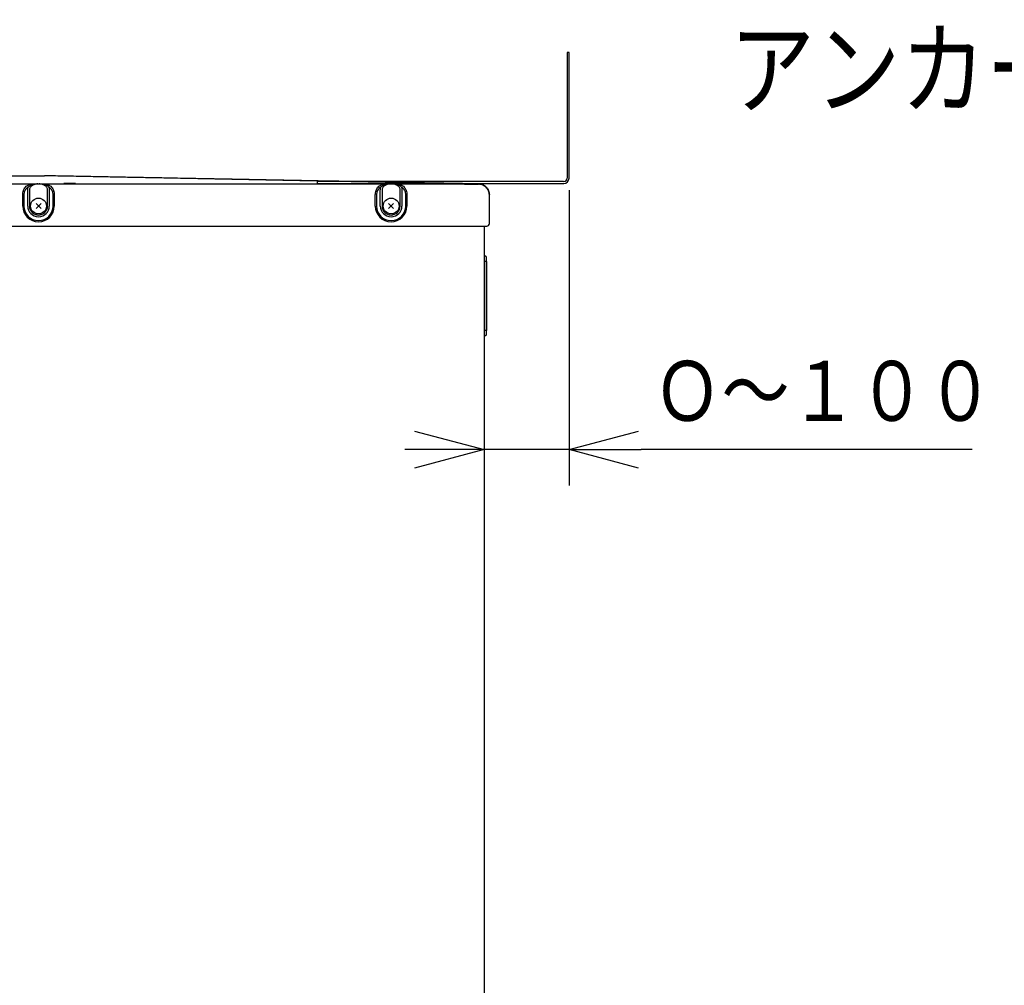
# Model space of a CAD drawing. Extents: x 270 to 5070, y 175 to 4045.
# Drawn here: x 2777 to 3363, y 2168 to 2743 of the extents above; entities that cross this region are included whole.
import ezdxf

# ---------------------------------------------------------------- set-up
doc = ezdxf.new("R2010")
doc.units = 0
doc.layers.get('0').update_dxf_attribs({"linetype": 'CONTINUOUS'})
doc.layers.get('DEFPOINTS').update_dxf_attribs({"linetype": 'CONTINUOUS'})
doc.layers.add('DD0-2', color=4, linetype='CONTINUOUS')
doc.layers.add('M0-2', color=3, linetype='CONTINUOUS')
doc.styles.get("Standard").update_dxf_attribs({"font": 'txt', "bigfont": 'BIGFONT'})
doc.dimstyles.get("Standard").update_dxf_attribs({"dimtxt": 50, "dimasz": 42.857142, "dimexe": 1.5, "dimexo": 0.5, "dimgap": 1.5, "dimtad": 3, "dimtih": 1, "dimtoh": 1, "dimtxsty": 'STANDARD', "dimblk1": 'OPEN', "dimblk2": 'OPEN', "dimsah": 1, "dimcen": 0.09, "dimazin": 3, "dimtfac": 1, "dimtdec": 4, "dimtofl": 0, "dimtmove": 0, "dimatfit": 3, "dimtolj": 1, "dimtzin": 0})

# ---------------------------------------------------------------- blocks, each defined once
blk = doc.blocks.new('_OPEN')
at = {"color": 0}
for p, q in [((-0.965926, 0.258819), (0, 0)), ((0, 0), (-1, 0)), ((0, 0), (-0.965926, -0.258819))]:
    blk.add_line(p, q, dxfattribs=at)
blk = doc.blocks.new('*D14')
at = {"layer": 'DD0-2'}
for p, q in [((3104.083658, 2641.135926), (3104.083658, 2465.146286)), ((3010.653004, 2486.574858), (3006.36729, 2486.574858)), ((3104.083658, 2486.574858), (3053.510146, 2486.574858)), ((3344.083645, 2486.574858), (3146.940801, 2486.574858))]:
    blk.add_line(p, q, dxfattribs=at)
at = {"layer": 'DEFPOINTS'}
for p in [(3104.083658, 2648.278783), (3053.510146, 2619.667028), (3053.510146, 2486.574858)]:
    blk.add_point(p, dxfattribs=at)
at = {"layer": 'DD0-2', "xscale": 42.857142, "yscale": 42.857142}
blk.add_blockref('_OPEN', (3053.510146, 2486.574858), dxfattribs=at)
at = {"layer": 'DD0-2', "xscale": 42.857142, "yscale": 42.857142, "rotation": 180}
blk.add_blockref('_OPEN', (3104.083658, 2486.574858), dxfattribs=at)
at = {"layer": 'DD0-2', "width": 0.833333}
blk.add_text('Ｏ～１００', height=35.714285, dxfattribs=at).set_placement((3154.202645, 2503.717671))

msp = doc.modelspace()

# ---------------------------------------------------------------- linework, layer by layer
at = {"layer": 'M0-2'}
for p, q in [((3104.083698, 2723.078804), (3102.883698, 2723.078804)), ((3102.883698, 2723.078804), (3102.883698, 2648.162496)), ((3104.083698, 2648.278804), (3104.083698, 2723.078804)), ((2578.794193, 2644.787302), (2787.426029, 2644.787302)), ((2691.61011, 2649.667015), (2791.610112, 2649.667015)), ((2787.426029, 2644.787302), (2787.620381, 2644.788255)), ((2787.620747, 2644.788255), (2787.439116, 2644.785156)), ((2787.620381, 2644.788255), (2787.637108, 2644.788375)), ((2787.637108, 2644.788375), (2787.620747, 2644.788255)), ((2787.637108, 2644.788375), (2788.583116, 2644.788375)), ((2788.599477, 2644.788255), (2788.583116, 2644.788375)), ((2788.583116, 2644.788375), (2788.599842, 2644.788255)), ((2788.781107, 2644.785156), (2788.599477, 2644.788255)), ((2788.599842, 2644.788255), (2788.794194, 2644.787302)), ((2788.794194, 2644.787302), (2997.426045, 2644.787302)), ((3035.10536, 2644.787302), (2791.610112, 2649.667015)), ((2954.083698, 2646.278804), (2954.083698, 2645.078804)), ((3100.845026, 2646.278804), (2954.083698, 2646.278804)), ((2954.083698, 2645.078804), (3100.883698, 2645.078804)), ((2997.426045, 2644.787302), (2997.620386, 2644.788255)), ((2997.620744, 2644.788255), (2997.439128, 2644.785156)), ((2997.620386, 2644.788255), (2997.637105, 2644.788375)), ((2997.637105, 2644.788375), (2997.620744, 2644.788255)), ((2997.637105, 2644.788375), (2998.58312, 2644.788375)), ((2998.599482, 2644.788255), (2998.58312, 2644.788375)), ((2998.58312, 2644.788375), (2998.599839, 2644.788255)), ((2998.781097, 2644.785156), (2998.599482, 2644.788255)), ((2998.599839, 2644.788255), (2998.79418, 2644.787302)), ((2998.79418, 2644.787302), (3035.105568, 2644.787302)), ((3035.105568, 2644.787302), (3035.10536, 2644.787302)), ((3035.10536, 2644.787302), (3035.105419, 2644.787302)), ((3035.105419, 2644.787302), (3041.14337, 2644.770374)), ((3050.200772, 2644.770255), (3050.232721, 2644.787302)), ((3050.294024, 2644.78456), (3050.281447, 2644.785156)), ((3050.408405, 2644.776215), (3050.294024, 2644.78456)), ((2781.670772, 2631.667008), (2781.670772, 2641.288986)), ((2782.731433, 2641.288986), (2782.731433, 2631.667008)), ((2793.48879, 2631.667008), (2793.48879, 2641.288986)), ((2794.549451, 2641.288986), (2794.549451, 2631.667008)), ((2991.67077, 2631.667008), (2991.67077, 2641.288986)), ((2992.731434, 2641.288986), (2992.731434, 2631.667008)), ((3003.488791, 2631.667008), (3003.488791, 2641.288986)), ((3004.549456, 2641.288986), (3004.549456, 2631.667008)), ((2778.695897, 2631.667008), (2778.695897, 2638.288488)), ((2779.403006, 2638.288488), (2779.403006, 2631.667008)), ((2796.817218, 2631.667008), (2796.817218, 2638.288488)), ((2797.524327, 2638.288488), (2797.524327, 2631.667008)), ((2988.695902, 2631.667008), (2988.695902, 2638.288488)), ((2989.403007, 2638.288488), (2989.403007, 2631.667008)), ((3006.817204, 2631.667008), (3006.817204, 2638.288488)), ((3007.524324, 2638.288488), (3007.524324, 2631.667008)), ((3056.61012, 2621.166935), (3056.61012, 2638.270964)), ((2323.110112, 2619.666924), (3055.110109, 2619.666924)), ((3053.510112, 2619.666924), (3053.510112, 647.066984)), ((3054.819775, 2601.115098), (3053.510112, 2602.471342)), ((3054.819775, 2598.566999), (3053.510112, 2598.566999)), ((3054.819775, 2598.566999), (3054.819775, 2601.115098)), ((3054.819775, 2557.566991), (3054.819775, 2598.566999)), ((3054.819775, 2598.566999), (3054.960114, 2598.566999)), ((3054.960114, 2598.566999), (3054.960114, 2600.767841)), ((3054.960114, 2598.566999), (3054.960114, 2557.566991)), ((3054.819775, 2557.566991), (3053.510112, 2557.566991)), ((3054.819775, 2555.018773), (3054.819775, 2557.566991)), ((3054.819775, 2557.566991), (3054.960114, 2557.566991)), ((3054.960114, 2555.366149), (3054.960114, 2557.566991)), ((3054.819775, 2555.018773), (3053.510112, 2553.662648))]:
    msp.add_line(p, q, dxfattribs=at)
at = {"layer": 'M0-2', "color": 7}
for p, q in [((2786.625188, 2633.151905), (2789.595036, 2630.182056)), ((2789.595036, 2633.151905), (2786.625188, 2630.182056)), ((2996.625188, 2633.151905), (2999.595036, 2630.182056)), ((2999.595036, 2633.151905), (2996.625188, 2630.182056))]:
    msp.add_line(p, q, dxfattribs=at)
for centre in [(2788.110112, 2631.66698), (2998.110112, 2631.66698)]:
    msp.add_circle(centre, 4.7, dxfattribs=at)
at = {"layer": 'M0-2'}
for centre, radius, start, end in [((3100.883698, 2648.278804), 2, 270, 360), ((3100.883698, 2648.278804), 3.2, 270, 360), ((2788.110112, 2631.66698), 9.414214, 180, 360), ((2788.110112, 2631.66698), 8.707107, 180, 360), ((2788.110112, 2631.66698), 6.43934, 180, 360), ((2788.110112, 2631.66698), 5.37868, 180, 360), ((2998.110112, 2631.66698), 9.414214, 180, 360), ((2998.110112, 2631.66698), 8.707107, 180, 360), ((2998.110112, 2631.66698), 6.43934, 180, 360), ((2998.110112, 2631.66698), 5.37868, 180, 360), ((3055.110112, 2621.16698), 1.5, 270, 360), ((3054.460112, 2600.767802), 0.5, 0, 44), ((3054.460112, 2555.366159), 0.5, 316, 360)]:
    msp.add_arc(centre, radius, start, end, dxfattribs=at)
at = {"layer": 'M0-2', "extrusion": (0, 0, -1)}
for points, knots in [([(2781.239306, 2643.769374), (2781.730024, 2644.012236), (2782.220742, 2644.255101), (2782.723823, 2644.402613), (2783.226903, 2644.550125), (2783.742348, 2644.602295), (2784.311538, 2644.648781), (2784.880727, 2644.695266), (2785.50366, 2644.736077), (2786.031698, 2644.758215), (2786.559736, 2644.780353), (2786.992883, 2644.783829), (2787.426029, 2644.787302)], [0, 0, 0, 0, 1, 1, 1, 2, 2, 2, 3, 3, 3, 4, 4, 4, 4]), ([(2787.439116, 2644.785156), (2787.239582, 2644.779159), (2787.040049, 2644.773165), (2786.783171, 2644.75285), (2786.292914, 2644.714079), (2785.593795, 2644.623163), (2784.925894, 2644.460787), (2784.257993, 2644.298411), (2783.621314, 2644.064586), (2783.129935, 2643.796911), (2782.638556, 2643.529236), (2782.292484, 2643.227724), (2781.94641, 2642.926206)], [0, 0, 0, 0, 1, 1, 1, 2, 2, 2, 3, 3, 3, 4, 4, 4, 4]), ([(2787.637108, 2644.788375), (2787.31419, 2644.771414), (2786.991278, 2644.754448), (2786.675167, 2644.710054), (2786.359056, 2644.665661), (2786.049758, 2644.59383), (2785.752849, 2644.503345), (2785.455939, 2644.412861), (2785.171432, 2644.303712), (2784.904757, 2644.175996), (2784.638082, 2644.048281), (2784.389252, 2643.901989), (2784.162705, 2643.740406), (2783.936158, 2643.578822), (2783.731908, 2643.401938), (2783.554536, 2643.212905), (2783.377165, 2643.023871), (2783.226686, 2642.82268), (2783.103061, 2642.613163), (2782.979436, 2642.403645), (2782.882681, 2642.185794), (2782.825218, 2641.96371), (2782.767755, 2641.741627), (2782.749598, 2641.515305), (2782.731433, 2641.288986)], [0, 0, 0, 0, 1, 1, 1, 2, 2, 2, 3, 3, 3, 4, 4, 4, 5, 5, 5, 6, 6, 6, 7, 7, 7, 8, 8, 8, 8]), ([(2787.426029, 2644.787302), (2787.426576, 2644.787277), (2787.427123, 2644.787255), (2787.427668, 2644.787182), (2787.428214, 2644.78711), (2787.428759, 2644.787004), (2787.429304, 2644.786944), (2787.429849, 2644.786884), (2787.430394, 2644.786877), (2787.430939, 2644.786825), (2787.431484, 2644.786773), (2787.43203, 2644.786693), (2787.432575, 2644.786586), (2787.43312, 2644.78648), (2787.433665, 2644.786353), (2787.43421, 2644.786229), (2787.434755, 2644.786105), (2787.4353, 2644.78599), (2787.435845, 2644.785871), (2787.436391, 2644.785752), (2787.436936, 2644.785633), (2787.437481, 2644.785514), (2787.438026, 2644.785394), (2787.438571, 2644.785275), (2787.439116, 2644.785156)], [0, 0, 0, 0, 1, 1, 1, 2, 2, 2, 3, 3, 3, 4, 4, 4, 5, 5, 5, 6, 6, 6, 7, 7, 7, 8, 8, 8, 8]), ([(2793.48879, 2641.288986), (2793.470632, 2641.515307), (2793.452465, 2641.741625), (2793.395006, 2641.96371), (2793.337548, 2642.185796), (2793.240782, 2642.403642), (2793.117163, 2642.613163), (2792.993544, 2642.822683), (2792.843055, 2643.023868), (2792.665687, 2643.212905), (2792.48832, 2643.401941), (2792.284061, 2643.578819), (2792.057519, 2643.740406), (2791.830977, 2643.901992), (2791.582138, 2644.048278), (2791.315467, 2644.175996), (2791.048796, 2644.303715), (2790.76428, 2644.412857), (2790.467375, 2644.503345), (2790.17047, 2644.593833), (2789.861164, 2644.665658), (2789.545056, 2644.710054), (2789.228949, 2644.754451), (2788.90603, 2644.77141), (2788.583116, 2644.788375)], [0, 0, 0, 0, 1, 1, 1, 2, 2, 2, 3, 3, 3, 4, 4, 4, 5, 5, 5, 6, 6, 6, 7, 7, 7, 8, 8, 8, 8]), ([(2788.794194, 2644.787302), (2788.793648, 2644.787277), (2788.793101, 2644.787255), (2788.792555, 2644.787182), (2788.79201, 2644.78711), (2788.791465, 2644.787004), (2788.79092, 2644.786944), (2788.790375, 2644.786884), (2788.78983, 2644.786877), (2788.789284, 2644.786825), (2788.788739, 2644.786773), (2788.788194, 2644.786693), (2788.787649, 2644.786586), (2788.787104, 2644.78648), (2788.786559, 2644.786353), (2788.786014, 2644.786229), (2788.785469, 2644.786105), (2788.784923, 2644.78599), (2788.784378, 2644.785871), (2788.783833, 2644.785752), (2788.783288, 2644.785633), (2788.782743, 2644.785514), (2788.782198, 2644.785394), (2788.781653, 2644.785275), (2788.781107, 2644.785156)], [0, 0, 0, 0, 1, 1, 1, 2, 2, 2, 3, 3, 3, 4, 4, 4, 5, 5, 5, 6, 6, 6, 7, 7, 7, 8, 8, 8, 8]), ([(2794.273813, 2642.926206), (2794.012461, 2643.168501), (2793.751106, 2643.410789), (2793.348254, 2643.652906), (2792.945401, 2643.895023), (2792.401051, 2644.136956), (2791.826309, 2644.314994), (2791.251567, 2644.493033), (2790.646429, 2644.607166), (2790.177626, 2644.674053), (2789.765172, 2644.7329), (2789.458248, 2644.75517), (2789.19251, 2644.768943), (2789.036173, 2644.777047), (2788.894093, 2644.782207), (2788.804666, 2644.78456), (2788.796522, 2644.784774), (2788.788815, 2644.784965), (2788.781107, 2644.785156)], [0, 0, 0, 0, 1, 1, 1, 2, 2, 2, 3, 3, 3, 4, 4, 4, 5, 5, 5, 6, 6, 6, 6]), ([(2788.794194, 2644.787302), (2789.259129, 2644.781762), (2789.724065, 2644.776227), (2790.275035, 2644.754877), (2790.826004, 2644.733527), (2791.463013, 2644.696371), (2792.087832, 2644.630422), (2792.71265, 2644.564474), (2793.325284, 2644.46974), (2793.805433, 2644.321432), (2794.285581, 2644.173124), (2794.633251, 2643.97125), (2794.980918, 2643.769374)], [0, 0, 0, 0, 1, 1, 1, 2, 2, 2, 3, 3, 3, 4, 4, 4, 4]), ([(3050.232721, 2644.787302), (3046.113357, 2644.865027), (3041.993989, 2644.942753), (3037.180227, 2645.033588), (3032.366465, 2645.124424), (3026.858306, 2645.228369), (3021.740747, 2645.324936), (3016.623188, 2645.421502), (3011.896221, 2645.51069), (3007.271242, 2645.597925), (3002.646264, 2645.685159), (2998.123267, 2645.77044), (2993.771744, 2645.852556), (2989.420221, 2645.934671), (2985.24016, 2646.013622), (2981.242207, 2646.089067), (2977.244254, 2646.164513), (2973.428399, 2646.236453), (2969.682691, 2646.307101), (2965.936983, 2646.377749), (2962.26141, 2646.447104), (2959.093151, 2646.506896), (2955.924891, 2646.566687), (2953.263934, 2646.616916), (2950.622988, 2646.666755), (2947.982042, 2646.716595), (2945.361095, 2646.766045), (2942.895484, 2646.812548), (2940.429873, 2646.859052), (2938.119585, 2646.902609), (2935.910624, 2646.944275), (2933.701664, 2646.98594), (2931.594019, 2647.025713), (2929.567975, 2647.063961), (2927.541931, 2647.102208), (2925.597476, 2647.13893), (2923.733187, 2647.17411), (2921.868898, 2647.209291), (2920.084767, 2647.24293), (2918.405619, 2647.274604), (2916.726472, 2647.306277), (2915.152299, 2647.335983), (2913.585228, 2647.36556), (2912.018156, 2647.395137), (2910.458179, 2647.424585), (2909.272042, 2647.44698), (2908.125439, 2647.468628), (2907.328165, 2647.483686), (2906.492424, 2647.499432), (2905.656684, 2647.515179), (2904.782473, 2647.531614), (2903.973398, 2647.546878), (2903.164323, 2647.562141), (2902.420381, 2647.576231), (2901.714978, 2647.589554), (2901.009575, 2647.602878), (2900.34271, 2647.615433), (2899.717164, 2647.627225), (2899.091619, 2647.639016), (2898.507393, 2647.650042), (2897.979927, 2647.660007), (2897.452462, 2647.669972), (2896.981759, 2647.678875), (2896.401969, 2647.689809), (2895.822178, 2647.700744), (2895.133305, 2647.713711), (2894.23841, 2647.730579), (2893.343514, 2647.747448), (2892.242604, 2647.768218), (2891.008762, 2647.791495), (2889.774919, 2647.814772), (2888.408152, 2647.840556), (2886.888904, 2647.869219), (2885.369656, 2647.897883), (2883.697936, 2647.929426), (2881.87885, 2647.963752), (2880.059764, 2647.998079), (2878.09332, 2648.035188), (2875.978586, 2648.075094), (2873.863853, 2648.115), (2871.60084, 2648.157703), (2869.188112, 2648.203244), (2866.775384, 2648.248785), (2864.212951, 2648.297165), (2861.507428, 2648.348202), (2858.801905, 2648.39924), (2855.953302, 2648.452935), (2852.936541, 2648.50985), (2849.919779, 2648.566766), (2846.734866, 2648.626902), (2843.51856, 2648.687591), (2840.302254, 2648.74828), (2837.054564, 2648.809522), (2834.07062, 2648.865809), (2831.086676, 2648.922096), (2828.366482, 2648.973429), (2824.903605, 2649.038782), (2821.440727, 2649.104135), (2817.235173, 2649.183509), (2813.324017, 2649.257292), (2809.41286, 2649.331076), (2805.796103, 2649.399269), (2802.226183, 2649.466624), (2798.656263, 2649.533979), (2795.133188, 2649.600497), (2791.610112, 2649.667015)], [0, 0, 0, 0, 1, 1, 1, 2, 2, 2, 3, 3, 3, 4, 4, 4, 5, 5, 5, 6, 6, 6, 7, 7, 7, 8, 8, 8, 9, 9, 9, 10, 10, 10, 11, 11, 11, 12, 12, 12, 13, 13, 13, 14, 14, 14, 15, 15, 15, 16, 16, 16, 17, 17, 17, 18, 18, 18, 19, 19, 19, 20, 20, 20, 21, 21, 21, 22, 22, 22, 23, 23, 23, 24, 24, 24, 25, 25, 25, 26, 26, 26, 27, 27, 27, 28, 28, 28, 29, 29, 29, 30, 30, 30, 31, 31, 31, 32, 32, 32, 33, 33, 33, 34, 34, 34, 35, 35, 35, 35]), ([(2806.610112, 2645.157566), (2806.406492, 2645.157566), (2806.202873, 2645.157185), (2806.002346, 2645.156493), (2805.801819, 2645.155801), (2805.604387, 2645.154798), (2805.413042, 2645.153513), (2805.221697, 2645.152228), (2805.036443, 2645.15066), (2804.860112, 2645.148744), (2804.683781, 2645.146828), (2804.516379, 2645.144563), (2804.360357, 2645.142069), (2804.204335, 2645.139574), (2804.059702, 2645.13685), (2803.928954, 2645.133962), (2803.798205, 2645.131075), (2803.681351, 2645.128025), (2803.579022, 2645.124545), (2803.476694, 2645.121065), (2803.388902, 2645.117155), (2803.321187, 2645.114054), (2803.258881, 2645.111201), (2803.213582, 2645.109033), (2803.163284, 2645.102968), (2803.13736, 2645.099842), (2803.110113, 2645.09568), (2803.110112, 2645.091524), (2803.110112, 2645.087367), (2803.137363, 2645.083216), (2803.163284, 2645.08008), (2803.213579, 2645.073995), (2803.258881, 2645.071735), (2803.321187, 2645.068874), (2803.388897, 2645.065765), (2803.476697, 2645.061948), (2803.579022, 2645.058503), (2803.681347, 2645.055057), (2803.798208, 2645.051983), (2803.928954, 2645.049085), (2804.059699, 2645.046187), (2804.204338, 2645.043465), (2804.360357, 2645.040979), (2804.516376, 2645.038493), (2804.683783, 2645.036243), (2804.860112, 2645.034303), (2805.036442, 2645.032364), (2805.221699, 2645.030734), (2805.413042, 2645.029416), (2805.604386, 2645.028097), (2805.80182, 2645.027089), (2806.002346, 2645.026436), (2806.202872, 2645.025782), (2806.406492, 2645.025482), (2806.610112, 2645.025482), (2806.813732, 2645.025482), (2807.017351, 2645.025782), (2807.217878, 2645.026436), (2807.418405, 2645.027089), (2807.615837, 2645.028097), (2807.807182, 2645.029416), (2807.998527, 2645.030734), (2808.183781, 2645.032364), (2808.360112, 2645.034303), (2808.536443, 2645.036243), (2808.703845, 2645.038493), (2808.859867, 2645.040979), (2809.015889, 2645.043465), (2809.160523, 2645.046187), (2809.291271, 2645.049085), (2809.422019, 2645.051983), (2809.538873, 2645.055057), (2809.641202, 2645.058503), (2809.743531, 2645.061948), (2809.831325, 2645.065765), (2809.899037, 2645.068874), (2809.961344, 2645.071735), (2810.006638, 2645.073995), (2810.056937, 2645.08008), (2810.082862, 2645.083216), (2810.110111, 2645.087367), (2810.110112, 2645.091524), (2810.110113, 2645.09568), (2810.08286, 2645.099842), (2810.056937, 2645.102968), (2810.006644, 2645.109033), (2809.961339, 2645.111201), (2809.899037, 2645.114054), (2809.831325, 2645.117155), (2809.743526, 2645.121065), (2809.641202, 2645.124545), (2809.538878, 2645.128025), (2809.422017, 2645.131075), (2809.291271, 2645.133962), (2809.160525, 2645.13685), (2809.015886, 2645.139574), (2808.859867, 2645.142069), (2808.703848, 2645.144563), (2808.536441, 2645.146828), (2808.360112, 2645.148744), (2808.183782, 2645.15066), (2807.998526, 2645.152227), (2807.807182, 2645.153513), (2807.615838, 2645.154798), (2807.418405, 2645.155801), (2807.217878, 2645.156493), (2807.017352, 2645.157185), (2806.813732, 2645.157566), (2806.610112, 2645.157566)], [0, 0, 0, 0, 1, 1, 1, 2, 2, 2, 3, 3, 3, 4, 4, 4, 5, 5, 5, 6, 6, 6, 7, 7, 7, 8, 8, 8, 9, 9, 9, 10, 10, 10, 11, 11, 11, 12, 12, 12, 13, 13, 13, 14, 14, 14, 15, 15, 15, 16, 16, 16, 17, 17, 17, 18, 18, 18, 19, 19, 19, 20, 20, 20, 21, 21, 21, 22, 22, 22, 23, 23, 23, 24, 24, 24, 25, 25, 25, 26, 26, 26, 27, 27, 27, 28, 28, 28, 29, 29, 29, 30, 30, 30, 31, 31, 31, 32, 32, 32, 33, 33, 33, 34, 34, 34, 35, 35, 35, 36, 36, 36, 36]), ([(2991.239292, 2643.769374), (2991.730025, 2644.012236), (2992.220758, 2644.255101), (2992.723835, 2644.402613), (2993.226911, 2644.550125), (2993.742335, 2644.602295), (2994.311524, 2644.648781), (2994.880713, 2644.695266), (2995.503667, 2644.736077), (2996.031714, 2644.758215), (2996.55976, 2644.780353), (2996.992903, 2644.783829), (2997.426045, 2644.787302)], [0, 0, 0, 0, 1, 1, 1, 2, 2, 2, 3, 3, 3, 4, 4, 4, 4]), ([(2997.439128, 2644.785156), (2997.239593, 2644.779159), (2997.040059, 2644.773165), (2996.783179, 2644.75285), (2996.292922, 2644.714079), (2995.593804, 2644.623163), (2994.925899, 2644.460787), (2994.257993, 2644.298411), (2993.621302, 2644.064586), (2993.129921, 2643.796911), (2992.63854, 2643.529236), (2992.292477, 2643.227724), (2991.946411, 2642.926206)], [0, 0, 0, 0, 1, 1, 1, 2, 2, 2, 3, 3, 3, 4, 4, 4, 4]), ([(2997.637105, 2644.788375), (2997.314193, 2644.771414), (2996.991286, 2644.754448), (2996.675176, 2644.710054), (2996.359065, 2644.665661), (2996.049763, 2644.59383), (2995.752853, 2644.503345), (2995.455944, 2644.412861), (2995.171441, 2644.303712), (2994.904769, 2644.175996), (2994.638097, 2644.048281), (2994.389269, 2643.901989), (2994.162721, 2643.740406), (2993.936172, 2643.578822), (2993.731917, 2643.401938), (2993.554545, 2643.212905), (2993.377172, 2643.023871), (2993.226694, 2642.82268), (2993.103069, 2642.613163), (2992.979444, 2642.403645), (2992.882687, 2642.185794), (2992.825222, 2641.96371), (2992.767758, 2641.741627), (2992.7496, 2641.515305), (2992.731434, 2641.288986)], [0, 0, 0, 0, 1, 1, 1, 2, 2, 2, 3, 3, 3, 4, 4, 4, 5, 5, 5, 6, 6, 6, 7, 7, 7, 8, 8, 8, 8]), ([(2997.426045, 2644.787302), (2997.426578, 2644.787278), (2997.427113, 2644.787251), (2997.427654, 2644.787182), (2997.428196, 2644.787114), (2997.428746, 2644.787002), (2997.429294, 2644.786944), (2997.429841, 2644.786886), (2997.430387, 2644.786873), (2997.430933, 2644.786825), (2997.431479, 2644.786777), (2997.432025, 2644.786691), (2997.432572, 2644.786586), (2997.433118, 2644.786482), (2997.433665, 2644.786351), (2997.434211, 2644.786229), (2997.434757, 2644.786107), (2997.435304, 2644.785989), (2997.43585, 2644.785871), (2997.436396, 2644.785753), (2997.436943, 2644.785633), (2997.437489, 2644.785514), (2997.438036, 2644.785394), (2997.438582, 2644.785275), (2997.439128, 2644.785156)], [0, 0, 0, 0, 1, 1, 1, 2, 2, 2, 3, 3, 3, 4, 4, 4, 5, 5, 5, 6, 6, 6, 7, 7, 7, 8, 8, 8, 8]), ([(3003.488791, 2641.288986), (3003.470632, 2641.515307), (3003.452463, 2641.741625), (3003.395003, 2641.96371), (3003.337543, 2642.185796), (3003.240776, 2642.403642), (3003.117156, 2642.613163), (3002.993537, 2642.822683), (3002.84305, 2643.023868), (3002.665681, 2643.212905), (3002.488312, 2643.401941), (3002.284048, 2643.578819), (3002.057505, 2643.740406), (3001.830962, 2643.901992), (3001.582125, 2644.048278), (3001.315457, 2644.175996), (3001.048789, 2644.303715), (3000.764277, 2644.412857), (3000.467372, 2644.503345), (3000.170467, 2644.593833), (2999.861157, 2644.665658), (2999.54505, 2644.710054), (2999.228943, 2644.754451), (2998.906029, 2644.77141), (2998.58312, 2644.788375)], [0, 0, 0, 0, 1, 1, 1, 2, 2, 2, 3, 3, 3, 4, 4, 4, 5, 5, 5, 6, 6, 6, 7, 7, 7, 8, 8, 8, 8]), ([(2998.79418, 2644.787302), (2998.793647, 2644.787278), (2998.793113, 2644.787251), (2998.792571, 2644.787182), (2998.792029, 2644.787114), (2998.791479, 2644.787002), (2998.790932, 2644.786944), (2998.790385, 2644.786886), (2998.789839, 2644.786873), (2998.789293, 2644.786825), (2998.788747, 2644.786777), (2998.7882, 2644.786691), (2998.787654, 2644.786586), (2998.787107, 2644.786482), (2998.786561, 2644.786351), (2998.786015, 2644.786229), (2998.785468, 2644.786107), (2998.784922, 2644.785989), (2998.784375, 2644.785871), (2998.783829, 2644.785753), (2998.783283, 2644.785633), (2998.782736, 2644.785514), (2998.78219, 2644.785394), (2998.781644, 2644.785275), (2998.781097, 2644.785156)], [0, 0, 0, 0, 1, 1, 1, 2, 2, 2, 3, 3, 3, 4, 4, 4, 5, 5, 5, 6, 6, 6, 7, 7, 7, 8, 8, 8, 8]), ([(3004.273814, 2642.926206), (3004.012458, 2643.168501), (3003.751099, 2643.410789), (3003.348243, 2643.652906), (3002.945388, 2643.895023), (3002.401036, 2644.136956), (3001.826298, 2644.314994), (3001.25156, 2644.493033), (3000.646433, 2644.607166), (3000.177634, 2644.674053), (2999.76518, 2644.7329), (2999.458255, 2644.755169), (2999.192518, 2644.768943), (2999.036181, 2644.777047), (2998.8941, 2644.782209), (2998.804671, 2644.78456), (2998.796521, 2644.784774), (2998.788809, 2644.784965), (2998.781097, 2644.785156)], [0, 0, 0, 0, 1, 1, 1, 2, 2, 2, 3, 3, 3, 4, 4, 4, 5, 5, 5, 6, 6, 6, 6]), ([(2998.79418, 2644.787302), (2999.259115, 2644.781762), (2999.724053, 2644.776227), (3000.275028, 2644.754877), (3000.826003, 2644.733527), (3001.463022, 2644.696371), (3002.087844, 2644.630422), (3002.712665, 2644.564474), (3003.325293, 2644.46974), (3003.805441, 2644.321432), (3004.285589, 2644.173124), (3004.633262, 2643.97125), (3004.980934, 2643.769374)], [0, 0, 0, 0, 1, 1, 1, 2, 2, 2, 3, 3, 3, 4, 4, 4, 4]), ([(3041.14337, 2644.770374), (3041.175192, 2644.770216), (3041.207014, 2644.770059), (3041.240198, 2644.769897), (3041.922371, 2644.766579), (3043.179742, 2644.761687), (3044.226033, 2644.758572), (3045.272323, 2644.755458), (3046.107526, 2644.75412), (3046.865744, 2644.754042), (3047.623961, 2644.753964), (3048.305184, 2644.755146), (3048.863274, 2644.755115), (3049.337318, 2644.755089), (3049.722521, 2644.754187), (3049.994391, 2644.762268), (3050.068853, 2644.764481), (3050.134813, 2644.767368), (3050.200772, 2644.770255)], [0, 0, 0, 0, 1, 1, 1, 2, 2, 2, 3, 3, 3, 4, 4, 4, 5, 5, 5, 6, 6, 6, 6]), ([(3050.200772, 2644.770255), (3050.622052, 2644.740623), (3051.043336, 2644.710997), (3051.455927, 2644.630065), (3051.868518, 2644.549132), (3052.272424, 2644.416905), (3052.660239, 2644.249787), (3053.048053, 2644.082669), (3053.419784, 2643.880671), (3053.768289, 2643.643846), (3054.116795, 2643.407021), (3054.442083, 2643.135378), (3054.738265, 2642.835011), (3055.034448, 2642.534644), (3055.301532, 2642.205562), (3055.533481, 2641.8538), (3055.765429, 2641.502037), (3055.962251, 2641.127603), (3056.123954, 2640.737524), (3056.285657, 2640.347445), (3056.41225, 2639.941728), (3056.487423, 2639.528026), (3056.562597, 2639.114325), (3056.58636, 2638.692646), (3056.61012, 2638.270964)], [0, 0, 0, 0, 1, 1, 1, 2, 2, 2, 3, 3, 3, 4, 4, 4, 5, 5, 5, 6, 6, 6, 7, 7, 7, 8, 8, 8, 8]), ([(3056.61012, 2638.288488), (3056.514793, 2639.129973), (3056.419469, 2639.971461), (3056.126994, 2640.747537), (3055.834519, 2641.523614), (3055.3449, 2642.234287), (3054.749441, 2642.841091), (3054.153983, 2643.447895), (3053.452691, 2643.950837), (3052.682263, 2644.257893), (3051.911835, 2644.564949), (3051.072279, 2644.676127), (3050.232721, 2644.787302)], [0, 0, 0, 0, 1, 1, 1, 2, 2, 2, 3, 3, 3, 4, 4, 4, 4]), ([(2778.695897, 2638.288488), (2778.71731, 2638.723135), (2778.738718, 2639.157785), (2778.806244, 2639.583935), (2778.87377, 2640.010085), (2778.987405, 2640.427741), (2779.132855, 2640.827527), (2779.278305, 2641.227313), (2779.45556, 2641.609236), (2779.662621, 2641.969075), (2779.869682, 2642.328914), (2780.10654, 2642.666674), (2780.37429, 2642.963042), (2780.642039, 2643.25941), (2780.94067, 2643.514393), (2781.239306, 2643.769374)], [0, 0, 0, 0, 1, 1, 1, 2, 2, 2, 3, 3, 3, 4, 4, 4, 5, 5, 5, 5]), ([(2781.94641, 2642.926206), (2781.647779, 2642.710417), (2781.349143, 2642.494631), (2781.081398, 2642.243852), (2780.813653, 2641.993074), (2780.576789, 2641.707309), (2780.36973, 2641.402831), (2780.162671, 2641.098353), (2779.985407, 2640.775167), (2779.83996, 2640.436878), (2779.694513, 2640.098588), (2779.580875, 2639.7452), (2779.513353, 2639.384617), (2779.445831, 2639.024035), (2779.424416, 2638.656263), (2779.403006, 2638.288488)], [0, 0, 0, 0, 1, 1, 1, 2, 2, 2, 3, 3, 3, 4, 4, 4, 5, 5, 5, 5]), ([(2781.670772, 2641.288986), (2781.67695, 2641.474221), (2781.683122, 2641.659457), (2781.701651, 2641.843786), (2781.720181, 2642.028115), (2781.751058, 2642.211539), (2781.793912, 2642.391791), (2781.836766, 2642.572043), (2781.891586, 2642.749125), (2781.94641, 2642.926206)], [0, 0, 0, 0, 1, 1, 1, 2, 2, 2, 3, 3, 3, 3]), ([(2796.817218, 2638.288488), (2796.795805, 2638.656261), (2796.774396, 2639.024036), (2796.706871, 2639.384617), (2796.639346, 2639.745199), (2796.525713, 2640.09859), (2796.380264, 2640.436878), (2796.234814, 2640.775165), (2796.057556, 2641.098354), (2795.850494, 2641.402831), (2795.643432, 2641.707307), (2795.406574, 2641.993076), (2795.138826, 2642.243852), (2794.871077, 2642.494629), (2794.572448, 2642.710419), (2794.273813, 2642.926206)], [0, 0, 0, 0, 1, 1, 1, 2, 2, 2, 3, 3, 3, 4, 4, 4, 5, 5, 5, 5]), ([(2794.273813, 2642.926206), (2794.328635, 2642.749125), (2794.383461, 2642.572044), (2794.426312, 2642.391791), (2794.469162, 2642.211538), (2794.500046, 2642.028115), (2794.518572, 2641.843786), (2794.537099, 2641.659456), (2794.543277, 2641.474222), (2794.549451, 2641.288986)], [0, 0, 0, 0, 1, 1, 1, 2, 2, 2, 3, 3, 3, 3]), ([(2794.980918, 2643.769374), (2795.279551, 2643.514392), (2795.578188, 2643.259413), (2795.845934, 2642.963042), (2796.11368, 2642.666671), (2796.350544, 2642.328915), (2796.557602, 2641.969075), (2796.764661, 2641.609234), (2796.941922, 2641.227315), (2797.087369, 2640.827527), (2797.232815, 2640.427738), (2797.346457, 2640.010087), (2797.41398, 2639.583935), (2797.481503, 2639.157784), (2797.502917, 2638.723137), (2797.524327, 2638.288488)], [0, 0, 0, 0, 1, 1, 1, 2, 2, 2, 3, 3, 3, 4, 4, 4, 5, 5, 5, 5]), ([(2988.695902, 2638.288488), (2988.717314, 2638.723135), (2988.738721, 2639.157785), (2988.806245, 2639.583935), (2988.873769, 2640.010085), (2988.987401, 2640.427741), (2989.132849, 2640.827527), (2989.278296, 2641.227313), (2989.45555, 2641.609236), (2989.662615, 2641.969075), (2989.869679, 2642.328914), (2990.106546, 2642.666674), (2990.374294, 2642.963042), (2990.642043, 2643.25941), (2990.940665, 2643.514393), (2991.239292, 2643.769374)], [0, 0, 0, 0, 1, 1, 1, 2, 2, 2, 3, 3, 3, 4, 4, 4, 5, 5, 5, 5]), ([(2991.946411, 2642.926206), (2991.647779, 2642.710417), (2991.349143, 2642.494631), (2991.081399, 2642.243852), (2990.813655, 2641.993074), (2990.576795, 2641.707309), (2990.369734, 2641.402831), (2990.162673, 2641.098353), (2989.985402, 2640.775167), (2989.839953, 2640.436878), (2989.694505, 2640.098588), (2989.58087, 2639.7452), (2989.51335, 2639.384617), (2989.44583, 2639.024035), (2989.424416, 2638.656263), (2989.403007, 2638.288488)], [0, 0, 0, 0, 1, 1, 1, 2, 2, 2, 3, 3, 3, 4, 4, 4, 5, 5, 5, 5]), ([(2991.67077, 2641.288986), (2991.676944, 2641.474221), (2991.683114, 2641.659457), (2991.701645, 2641.843786), (2991.720176, 2642.028115), (2991.751057, 2642.211539), (2991.793913, 2642.391791), (2991.836768, 2642.572043), (2991.891587, 2642.749125), (2991.946411, 2642.926206)], [0, 0, 0, 0, 1, 1, 1, 2, 2, 2, 3, 3, 3, 3]), ([(3006.817204, 2638.288488), (3006.795799, 2638.656261), (3006.774398, 2639.024036), (3006.706876, 2639.384617), (3006.639354, 2639.745199), (3006.52572, 2640.09859), (3006.380272, 2640.436878), (3006.234824, 2640.775165), (3006.05757, 2641.098354), (3005.850506, 2641.402831), (3005.643442, 2641.707307), (3005.406578, 2641.993076), (3005.138827, 2642.243852), (3004.871076, 2642.494629), (3004.572447, 2642.710419), (3004.273814, 2642.926206)], [0, 0, 0, 0, 1, 1, 1, 2, 2, 2, 3, 3, 3, 4, 4, 4, 5, 5, 5, 5]), ([(3004.273814, 2642.926206), (3004.328635, 2642.749125), (3004.383461, 2642.572044), (3004.426313, 2642.391791), (3004.469165, 2642.211538), (3004.500053, 2642.028115), (3004.518581, 2641.843786), (3004.537108, 2641.659456), (3004.543284, 2641.474222), (3004.549456, 2641.288986)], [0, 0, 0, 0, 1, 1, 1, 2, 2, 2, 3, 3, 3, 3]), ([(3004.980934, 2643.769374), (3005.279567, 2643.514392), (3005.578205, 2643.259413), (3005.845946, 2642.963042), (3006.113687, 2642.666671), (3006.350541, 2642.328915), (3006.557596, 2641.969075), (3006.764651, 2641.609234), (3006.941916, 2641.227315), (3007.087362, 2640.827527), (3007.232808, 2640.427738), (3007.346443, 2640.010087), (3007.413966, 2639.583935), (3007.481488, 2639.157784), (3007.502908, 2638.723137), (3007.524324, 2638.288488)], [0, 0, 0, 0, 1, 1, 1, 2, 2, 2, 3, 3, 3, 4, 4, 4, 5, 5, 5, 5])]:
    msp.add_open_spline(points, degree=3, knots=knots, dxfattribs=at)

# ---------------------------------------------------------------- texts
at = {"layer": 'M0-2', "width": 0.833333}
msp.add_text('アンカーボルト・配管取出位置', height=44.800003, dxfattribs=at).set_placement((3199.546653, 2690.968348))

# ---------------------------------------------------------------- dimensions: what is measured, and where the dimension line sits
at = {"layer": 'DD0-2', "color": 4}
dim = msp.add_linear_dim(base=(3053.510146, 2486.574858), p1=(3104.083658, 2648.278783), p2=(3053.510146, 2619.667028), text='Ｏ～１００', dimstyle='STANDARD', override={"dimtxt": 35.714285, "dimexe": 21.428463, "dimexo": 7.142753, "dimtih": 1, "dimtoh": 1}, dxfattribs=at)
dim.commit()
dim.dimension.update_dxf_attribs({"geometry": '*D14', "text_midpoint": (3240.512271, 2521.574858), "dimtype": 160})

doc.saveas('drawing.dxf')
